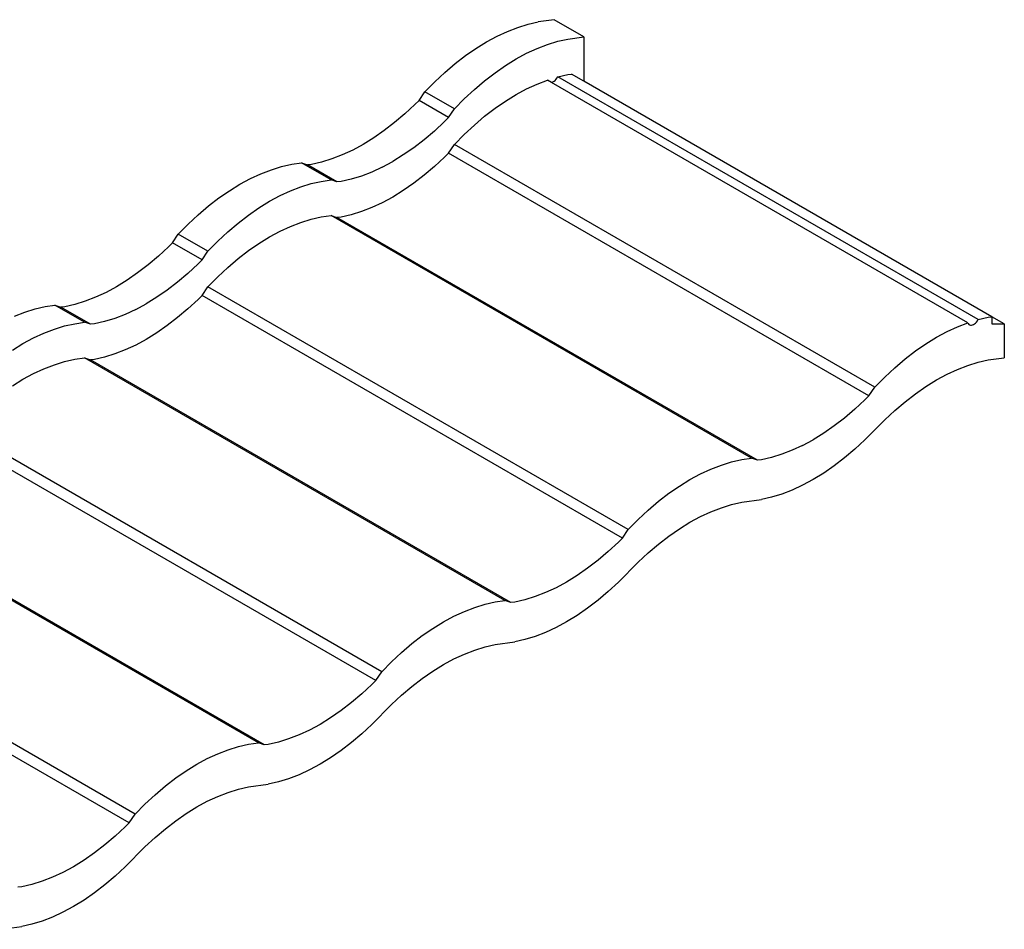
# Model space of a CAD drawing. Units: millimetres. Extents: x -18498 to 4344, y -239 to 8127.
# Drawn here: x -15560 to -14997, y 5240 to 5760 of the extents above; entities that cross this region are included whole.
import ezdxf

# ---------------------------------------------------------------- set-up
doc = ezdxf.new("R2010")
doc.units = ezdxf.units.MM
doc.layers.get('0').update_dxf_attribs({"lineweight": 25})
for name, color, linetype, lineweight in [('_BLR-CAD-TILEPROFILES (2D)', 7, 'Continuous', 25), ('_BLR-CAD-TILEPROFILES (2D)-1', 7, 'Continuous', 25), ('_Britmet Tileform LTD (3D)', 7, 'Continuous', 25), ('_Britmet Tileform LTD (3D)-2', 7, 'Continuous', 25), ('None', 7, 'Continuous', 25)]:
    doc.layers.add(name, color=color, linetype=linetype, lineweight=lineweight)

# ---------------------------------------------------------------- blocks, each defined once
blk = doc.blocks.new('Group-292')
at = {"color": 7, "lineweight": 25}
for p, q in [((-14912.62, 5647.92), (-14906.67, 5650.22)), ((-14906.67, 5650.22), (-14900.81, 5652.02)), ((-14900.81, 5652.02), (-14895.04, 5653.31)), ((-14885.88, 5654.6), (-14895.04, 5653.31)), ((-14868.97, 5644.83), (-14885.88, 5654.6)), ((-14924.64, 5641.9), (-14918.62, 5645.15)), ((-14918.62, 5645.15), (-14912.62, 5647.92)), ((-14878.13, 5643.55), (-14868.97, 5644.83)), ((-14868.97, 5644.83), (-14868.97, 5619.44)), ((-14930.66, 5638.19), (-14924.64, 5641.9)), ((-14895.71, 5638.16), (-14889.76, 5640.45)), ((-14889.76, 5640.45), (-14883.9, 5642.25)), ((-14883.9, 5642.25), (-14878.13, 5643.55)), ((-14942.6, 5629.47), (-14936.66, 5634.04)), ((-14936.66, 5634.04), (-14930.66, 5638.19)), ((-14907.73, 5632.14), (-14901.7, 5635.38)), ((-14901.7, 5635.38), (-14895.71, 5638.16)), ((-14948.47, 5624.5), (-14942.6, 5629.47)), ((-14919.75, 5624.28), (-14913.75, 5628.43)), ((-14913.75, 5628.43), (-14907.73, 5632.14)), ((-14954.23, 5619.14), (-14948.47, 5624.5)), ((-14925.69, 5619.71), (-14919.75, 5624.28)), ((-14884.35, 5621.18), (-14883.9, 5621.91)), ((-14883.9, 5621.91), (-14878.13, 5623.21)), ((-14643.62, 5483.19), (-14883.9, 5621.91)), ((-14878.13, 5623.21), (-14876.02, 5623.51)), ((-14868.97, 5619.44), (-14876.02, 5623.51)), ((-14959.87, 5613.42), (-14954.23, 5619.14)), ((-14931.56, 5614.73), (-14925.69, 5619.71)), ((-14901.7, 5615.04), (-14895.71, 5617.82)), ((-14895.71, 5617.82), (-14889.76, 5620.11)), ((-14887.43, 5618.76), (-14889.76, 5620.11)), ((-14887.43, 5618.76), (-14887.23, 5618.8)), ((-14649.49, 5481.39), (-14887.43, 5618.76)), ((-14887.23, 5618.8), (-14886.63, 5619.05)), ((-14886.63, 5619.05), (-14886.02, 5619.43)), ((-14886.02, 5619.43), (-14885.43, 5619.92)), ((-14885.43, 5619.92), (-14884.86, 5620.51)), ((-14884.86, 5620.51), (-14884.35, 5621.18)), ((-14635.74, 5484.78), (-14868.97, 5619.44)), ((-14963.21, 5608.4), (-14959.87, 5613.42)), ((-14942.96, 5603.66), (-14959.87, 5613.42)), ((-14937.32, 5609.38), (-14931.56, 5614.73)), ((-14913.75, 5608.09), (-14907.73, 5611.79)), ((-14907.73, 5611.79), (-14901.7, 5615.04)), ((-14965.51, 5606.08), (-14971.27, 5600.72)), ((-14963.21, 5608.4), (-14965.51, 5606.08)), ((-14946.3, 5598.64), (-14963.21, 5608.4)), ((-14942.96, 5603.66), (-14937.32, 5609.38)), ((-14919.75, 5603.94), (-14913.75, 5608.09)), ((-14971.27, 5600.72), (-14977.14, 5595.74)), ((-14946.3, 5598.64), (-14942.96, 5603.66)), ((-14931.56, 5594.39), (-14925.69, 5599.37)), ((-14925.69, 5599.37), (-14919.75, 5603.94)), ((-14977.14, 5595.74), (-14983.08, 5591.17)), ((-14948.59, 5596.31), (-14954.36, 5590.96)), ((-14946.3, 5598.64), (-14948.59, 5596.31)), ((-14937.32, 5589.04), (-14931.56, 5594.39)), ((-14983.08, 5591.17), (-14989.08, 5587.02)), ((-14954.36, 5590.96), (-14960.23, 5585.98)), ((-14937.32, 5589.04), (-14942.96, 5583.32)), ((-14995.1, 5583.32), (-15001.12, 5580.07)), ((-14989.08, 5587.02), (-14995.1, 5583.32)), ((-14960.23, 5585.98), (-14966.17, 5581.41)), ((-14946.3, 5578.3), (-14942.96, 5583.32)), ((-14702.68, 5444.59), (-14942.96, 5583.32)), ((-15007.12, 5577.29), (-15013.07, 5575)), ((-15001.12, 5580.07), (-15007.12, 5577.29)), ((-14972.17, 5577.26), (-14978.19, 5573.55)), ((-14966.17, 5581.41), (-14972.17, 5577.26)), ((-14946.3, 5578.3), (-14948.59, 5575.97)), ((-14706.03, 5439.57), (-14946.3, 5578.3)), ((-15041.73, 5570.65), (-15035.97, 5571.95)), ((-15035.97, 5571.95), (-15030.33, 5572.74)), ((-15013.42, 5562.98), (-15030.33, 5572.74)), ((-15030.33, 5572.74), (-15026.99, 5571.58)), ((-15024.7, 5571.9), (-15026.99, 5571.58)), ((-15010.08, 5561.82), (-15026.99, 5571.58)), ((-15018.93, 5573.2), (-15024.7, 5571.9)), ((-15013.07, 5575), (-15018.93, 5573.2)), ((-14984.21, 5570.31), (-14978.19, 5573.55)), ((-14948.59, 5575.97), (-14954.36, 5570.61)), ((-15059.54, 5563.78), (-15053.54, 5566.56)), ((-15053.54, 5566.56), (-15047.6, 5568.85)), ((-15047.6, 5568.85), (-15041.73, 5570.65)), ((-14990.21, 5567.53), (-14996.15, 5565.24)), ((-14984.21, 5570.31), (-14990.21, 5567.53)), ((-14960.23, 5565.64), (-14966.17, 5561.07)), ((-14954.36, 5570.61), (-14960.23, 5565.64)), ((-15071.59, 5556.83), (-15065.56, 5560.54)), ((-15065.56, 5560.54), (-15059.54, 5563.78)), ((-15030.69, 5559.09), (-15024.82, 5560.89)), ((-15024.82, 5560.89), (-15019.06, 5562.19)), ((-15019.06, 5562.19), (-15013.42, 5562.98)), ((-15010.08, 5561.82), (-15013.42, 5562.98)), ((-15007.79, 5562.14), (-15010.08, 5561.82)), ((-15002.02, 5563.44), (-15007.79, 5562.14)), ((-14996.15, 5565.24), (-15002.02, 5563.44)), ((-14966.17, 5561.07), (-14972.17, 5556.92)), ((-15077.58, 5552.68), (-15071.59, 5556.83)), ((-15042.63, 5554.02), (-15036.63, 5556.8)), ((-15036.63, 5556.8), (-15030.69, 5559.09)), ((-14972.17, 5556.92), (-14978.19, 5553.21)), ((-15083.53, 5548.11), (-15077.58, 5552.68)), ((-15054.68, 5547.07), (-15048.65, 5550.77)), ((-15048.65, 5550.77), (-15042.63, 5554.02)), ((-14984.21, 5549.96), (-14990.21, 5547.19)), ((-14978.19, 5553.21), (-14984.21, 5549.96)), ((-15095.16, 5537.78), (-15089.4, 5543.13)), ((-15089.4, 5543.13), (-15083.53, 5548.11)), ((-15060.67, 5542.92), (-15054.68, 5547.07)), ((-15002.02, 5543.1), (-15007.79, 5541.8)), ((-14996.15, 5544.9), (-15002.02, 5543.1)), ((-14990.21, 5547.19), (-14996.15, 5544.9)), ((-15100.8, 5532.06), (-15095.16, 5537.78)), ((-15072.48, 5533.37), (-15066.62, 5538.35)), ((-15066.62, 5538.35), (-15060.67, 5542.92)), ((-15036.63, 5536.46), (-15030.69, 5538.75)), ((-15030.69, 5538.75), (-15024.82, 5540.55)), ((-15024.82, 5540.55), (-15019.06, 5541.85)), ((-15019.06, 5541.85), (-15013.42, 5542.64)), ((-14773.14, 5403.91), (-15013.42, 5542.64)), ((-15013.42, 5542.64), (-15010.08, 5541.48)), ((-15007.79, 5541.8), (-15010.08, 5541.48)), ((-14769.8, 5402.75), (-15010.08, 5541.48)), ((-15104.14, 5527.04), (-15100.8, 5532.06)), ((-15083.88, 5522.3), (-15100.8, 5532.06)), ((-15078.25, 5528.01), (-15072.48, 5533.37)), ((-15048.65, 5530.43), (-15042.63, 5533.68)), ((-15042.63, 5533.68), (-15036.63, 5536.46)), ((-15104.14, 5527.04), (-15106.43, 5524.71)), ((-15087.23, 5517.28), (-15104.14, 5527.04)), ((-15083.88, 5522.3), (-15078.25, 5528.01)), ((-15060.67, 5522.58), (-15054.68, 5526.73)), ((-15054.68, 5526.73), (-15048.65, 5530.43)), ((-15106.43, 5524.71), (-15112.19, 5519.36)), ((-15087.23, 5517.28), (-15083.88, 5522.3)), ((-15066.62, 5518.01), (-15060.67, 5522.58)), ((-15112.19, 5519.36), (-15118.06, 5514.38)), ((-15089.52, 5514.95), (-15095.28, 5509.59)), ((-15087.23, 5517.28), (-15089.52, 5514.95)), ((-15072.48, 5513.03), (-15066.62, 5518.01)), ((-15124.01, 5509.81), (-15130, 5505.66)), ((-15118.06, 5514.38), (-15124.01, 5509.81)), ((-15095.28, 5509.59), (-15101.15, 5504.62)), ((-15078.25, 5507.67), (-15072.48, 5513.03)), ((-15130, 5505.66), (-15136.03, 5501.95)), ((-15101.15, 5504.62), (-15107.1, 5500.05)), ((-15083.88, 5501.95), (-15078.25, 5507.67)), ((-15142.05, 5498.71), (-15148.05, 5495.93)), ((-15136.03, 5501.95), (-15142.05, 5498.71)), ((-15107.1, 5500.05), (-15113.09, 5495.9)), ((-15087.23, 5496.93), (-15083.88, 5501.95)), ((-14843.61, 5363.23), (-15083.88, 5501.95)), ((-15153.99, 5493.64), (-15159.86, 5491.84)), ((-15148.05, 5495.93), (-15153.99, 5493.64)), ((-15113.09, 5495.9), (-15119.12, 5492.19)), ((-15089.52, 5494.61), (-15095.28, 5489.25)), ((-15087.23, 5496.93), (-15089.52, 5494.61)), ((-14846.95, 5358.21), (-15087.23, 5496.93)), ((-15194.47, 5485.2), (-15188.52, 5487.49)), ((-15188.52, 5487.49), (-15182.66, 5489.29)), ((-15182.66, 5489.29), (-15176.89, 5490.59)), ((-15176.89, 5490.59), (-15171.26, 5491.38)), ((-15154.35, 5481.61), (-15171.26, 5491.38)), ((-15171.26, 5491.38), (-15167.91, 5490.22)), ((-15165.62, 5490.54), (-15167.91, 5490.22)), ((-15151, 5480.46), (-15167.91, 5490.22)), ((-15159.86, 5491.84), (-15165.62, 5490.54)), ((-15125.14, 5488.94), (-15131.14, 5486.17)), ((-15125.14, 5488.94), (-15119.12, 5492.19)), ((-15095.28, 5489.25), (-15101.15, 5484.28)), ((-15159.98, 5480.82), (-15154.35, 5481.61)), ((-15151, 5480.46), (-15154.35, 5481.61)), ((-15142.95, 5482.07), (-15148.71, 5480.78)), ((-15137.08, 5483.87), (-15142.95, 5482.07)), ((-15131.14, 5486.17), (-15137.08, 5483.87)), ((-15101.15, 5484.28), (-15107.1, 5479.7)), ((-14655.43, 5479.1), (-14649.49, 5481.39)), ((-14649.49, 5481.39), (-14649.26, 5480.86)), ((-14645.74, 5480.7), (-14645.15, 5481.19)), ((-14645.15, 5481.19), (-14644.58, 5481.78)), ((-14644.58, 5481.78), (-14644.07, 5482.45)), ((-14644.07, 5482.45), (-14643.62, 5483.19)), ((-14643.62, 5483.19), (-14637.85, 5484.48)), ((-14637.85, 5484.48), (-14635.74, 5484.78)), ((-14635.74, 5484.78), (-14635.74, 5480.71)), ((-14628.7, 5480.71), (-14635.74, 5484.78)), ((-15183.56, 5472.66), (-15177.56, 5475.43)), ((-15177.56, 5475.43), (-15171.61, 5477.73)), ((-15171.61, 5477.73), (-15165.75, 5479.53)), ((-15165.75, 5479.53), (-15159.98, 5480.82)), ((-15148.71, 5480.78), (-15151, 5480.46)), ((-15113.09, 5475.56), (-15119.12, 5471.85)), ((-15107.1, 5479.7), (-15113.09, 5475.56)), ((-14667.45, 5473.07), (-14661.43, 5476.32)), ((-14661.43, 5476.32), (-14655.43, 5479.1)), ((-14649.26, 5480.86), (-14648.95, 5480.44)), ((-14648.95, 5480.44), (-14648.54, 5480.15)), ((-14648.54, 5480.15), (-14648.07, 5479.99)), ((-14648.07, 5479.99), (-14647.53, 5479.97)), ((-14647.53, 5479.97), (-14646.95, 5480.08)), ((-14646.95, 5480.08), (-14646.35, 5480.33)), ((-14646.35, 5480.33), (-14645.74, 5480.7)), ((-14635.74, 5480.71), (-14628.7, 5480.71)), ((-14628.7, 5480.71), (-14628.7, 5461.36)), ((-15189.58, 5469.41), (-15183.56, 5472.66)), ((-15119.12, 5471.85), (-15125.14, 5468.6)), ((-14673.47, 5469.36), (-14667.45, 5473.07)), ((-15195.6, 5465.7), (-15189.58, 5469.41)), ((-15131.14, 5465.83), (-15137.08, 5463.53)), ((-15125.14, 5468.6), (-15131.14, 5465.83)), ((-14685.41, 5460.64), (-14679.47, 5465.22)), ((-14679.47, 5465.22), (-14673.47, 5469.36)), ((-15171.61, 5457.39), (-15165.75, 5459.19)), ((-15165.75, 5459.19), (-15159.98, 5460.48)), ((-15159.98, 5460.48), (-15154.35, 5461.27)), ((-14914.07, 5322.55), (-15154.35, 5461.27)), ((-15154.35, 5461.27), (-15151, 5460.11)), ((-15148.71, 5460.44), (-15151, 5460.11)), ((-14910.73, 5321.39), (-15151, 5460.11)), ((-15142.95, 5461.73), (-15148.71, 5460.44)), ((-15137.08, 5463.53), (-15142.95, 5461.73)), ((-14691.28, 5455.67), (-14685.41, 5460.64)), ((-14649.49, 5456.98), (-14643.62, 5458.78)), ((-14643.62, 5458.78), (-14637.85, 5460.08)), ((-14637.85, 5460.08), (-14628.7, 5461.36)), ((-15183.56, 5452.32), (-15177.56, 5455.09)), ((-15177.56, 5455.09), (-15171.61, 5457.39)), ((-14697.05, 5450.31), (-14691.28, 5455.67)), ((-14661.43, 5451.91), (-14655.43, 5454.69)), ((-14655.43, 5454.69), (-14649.49, 5456.98)), ((-15195.6, 5445.36), (-15189.58, 5449.07)), ((-15189.58, 5449.07), (-15183.56, 5452.32)), ((-14702.68, 5444.59), (-14697.05, 5450.31)), ((-14673.47, 5444.96), (-14667.45, 5448.66)), ((-14667.45, 5448.66), (-14661.43, 5451.91)), ((-14706.03, 5439.57), (-14702.68, 5444.59)), ((-14679.47, 5440.81), (-14673.47, 5444.96)), ((-14708.32, 5437.25), (-14714.08, 5431.89)), ((-14706.03, 5439.57), (-14708.32, 5437.25)), ((-14691.28, 5431.26), (-14685.41, 5436.24)), ((-14685.41, 5436.24), (-14679.47, 5440.81)), ((-14714.08, 5431.89), (-14719.95, 5426.91)), ((-14697.05, 5425.9), (-14691.28, 5431.26)), ((-14719.95, 5426.91), (-14725.89, 5422.34)), ((-14708.32, 5414.47), (-14697.05, 5425.9)), ((-14984.53, 5281.87), (-15224.81, 5420.59)), ((-14725.89, 5422.34), (-14731.89, 5418.2)), ((-14987.88, 5276.85), (-15228.15, 5415.57)), ((-14743.94, 5411.24), (-14737.91, 5414.49)), ((-14731.89, 5418.2), (-14737.91, 5414.49)), ((-14708.32, 5414.47), (-14714.08, 5409.11)), ((-14749.93, 5408.46), (-14755.88, 5406.17)), ((-14743.94, 5411.24), (-14749.93, 5408.46)), ((-14714.08, 5409.11), (-14719.95, 5404.13)), ((-14784.54, 5401.82), (-14778.78, 5403.12)), ((-14778.78, 5403.12), (-14773.14, 5403.91)), ((-14769.8, 5402.75), (-14773.14, 5403.91)), ((-14767.51, 5403.07), (-14769.8, 5402.75)), ((-14761.74, 5404.37), (-14767.51, 5403.07)), ((-14755.88, 5406.17), (-14761.74, 5404.37)), ((-14719.95, 5404.13), (-14725.89, 5399.56)), ((-14802.35, 5394.96), (-14796.36, 5397.73)), ((-14796.36, 5397.73), (-14790.41, 5400.03)), ((-14790.41, 5400.03), (-14784.54, 5401.82)), ((-14725.89, 5399.56), (-14731.89, 5395.41)), ((-14814.4, 5388), (-14808.38, 5391.71)), ((-14808.38, 5391.71), (-14802.35, 5394.96)), ((-14737.91, 5391.71), (-14743.94, 5388.46)), ((-14731.89, 5395.41), (-14737.91, 5391.71)), ((-14820.4, 5383.85), (-14814.4, 5388)), ((-14749.93, 5385.68), (-14755.88, 5383.39)), ((-14743.94, 5388.46), (-14749.93, 5385.68)), ((-15054.99, 5241.19), (-15295.27, 5379.91)), ((-14826.34, 5379.28), (-14820.4, 5383.85)), ((-14778.78, 5378.71), (-14767.51, 5380.29)), ((-14761.74, 5381.59), (-14767.51, 5380.29)), ((-14755.88, 5383.39), (-14761.74, 5381.59)), ((-15051.65, 5240.03), (-15291.93, 5378.75)), ((-14837.97, 5368.95), (-14832.21, 5374.31)), ((-14832.21, 5374.31), (-14826.34, 5379.28)), ((-14796.36, 5373.32), (-14790.41, 5375.62)), ((-14790.41, 5375.62), (-14784.54, 5377.42)), ((-14784.54, 5377.42), (-14778.78, 5378.71)), ((-14843.61, 5363.23), (-14837.97, 5368.95)), ((-14808.38, 5367.3), (-14802.35, 5370.55)), ((-14802.35, 5370.55), (-14796.36, 5373.32)), ((-14846.95, 5358.21), (-14843.61, 5363.23)), ((-14820.4, 5359.44), (-14814.4, 5363.59)), ((-14814.4, 5363.59), (-14808.38, 5367.3)), ((-14846.95, 5358.21), (-14849.24, 5355.89)), ((-14826.34, 5354.87), (-14820.4, 5359.44)), ((-14849.24, 5355.89), (-14855.01, 5350.53)), ((-14832.21, 5349.9), (-14826.34, 5354.87)), ((-14855.01, 5350.53), (-14860.87, 5345.55)), ((-14837.97, 5344.54), (-14832.21, 5349.9)), ((-14866.82, 5340.98), (-14872.82, 5336.83)), ((-14860.87, 5345.55), (-14866.82, 5340.98)), ((-14849.24, 5333.1), (-14837.97, 5344.54)), ((-15125.46, 5200.5), (-15365.73, 5339.23)), ((-14872.82, 5336.83), (-14878.84, 5333.13)), ((-15128.8, 5195.48), (-15369.08, 5334.21)), ((-14884.86, 5329.88), (-14890.86, 5327.1)), ((-14878.84, 5333.13), (-14884.86, 5329.88)), ((-14849.24, 5333.1), (-14855.01, 5327.75)), ((-14896.8, 5324.81), (-14902.67, 5323.01)), ((-14890.86, 5327.1), (-14896.8, 5324.81)), ((-14855.01, 5327.75), (-14860.87, 5322.77)), ((-14937.28, 5316.37), (-14931.34, 5318.66)), ((-14931.34, 5318.66), (-14925.47, 5320.46)), ((-14925.47, 5320.46), (-14919.71, 5321.76)), ((-14919.71, 5321.76), (-14914.07, 5322.55)), ((-14910.73, 5321.39), (-14914.07, 5322.55)), ((-14908.43, 5321.71), (-14910.73, 5321.39)), ((-14902.67, 5323.01), (-14908.43, 5321.71)), ((-14866.82, 5318.2), (-14872.82, 5314.05)), ((-14860.87, 5322.77), (-14866.82, 5318.2)), ((-14949.3, 5310.34), (-14943.28, 5313.59)), ((-14943.28, 5313.59), (-14937.28, 5316.37)), ((-14872.82, 5314.05), (-14878.84, 5310.34)), ((-14961.32, 5302.49), (-14955.32, 5306.64)), ((-14955.32, 5306.64), (-14949.3, 5310.34)), ((-14884.86, 5307.1), (-14890.86, 5304.32)), ((-14878.84, 5310.34), (-14884.86, 5307.1)), ((-14967.27, 5297.92), (-14961.32, 5302.49)), ((-14896.8, 5302.03), (-14902.67, 5300.23)), ((-14890.86, 5304.32), (-14896.8, 5302.03)), ((-14973.13, 5292.94), (-14967.27, 5297.92)), ((-14931.34, 5294.25), (-14925.47, 5296.05)), ((-14925.47, 5296.05), (-14919.71, 5297.35)), ((-14919.71, 5297.35), (-14908.43, 5298.93)), ((-14902.67, 5300.23), (-14908.43, 5298.93)), ((-14978.9, 5287.58), (-14973.13, 5292.94)), ((-14943.28, 5289.18), (-14937.28, 5291.96)), ((-14937.28, 5291.96), (-14931.34, 5294.25)), ((-14984.53, 5281.87), (-14978.9, 5287.58)), ((-14955.32, 5282.23), (-14949.3, 5285.94)), ((-14949.3, 5285.94), (-14943.28, 5289.18)), ((-14987.88, 5276.85), (-14984.53, 5281.87)), ((-14961.32, 5278.08), (-14955.32, 5282.23)), ((-14990.17, 5274.52), (-14995.93, 5269.16)), ((-14987.88, 5276.85), (-14990.17, 5274.52)), ((-14973.13, 5268.53), (-14967.27, 5273.51)), ((-14967.27, 5273.51), (-14961.32, 5278.08)), ((-14995.93, 5269.16), (-15001.8, 5264.19)), ((-14978.9, 5263.18), (-14973.13, 5268.53)), ((-15001.8, 5264.19), (-15007.74, 5259.62)), ((-14990.17, 5251.74), (-14978.9, 5263.18)), ((-15007.74, 5259.62), (-15013.74, 5255.47)), ((-15019.76, 5251.76), (-15025.79, 5248.51)), ((-15013.74, 5255.47), (-15019.76, 5251.76)), ((-14990.17, 5251.74), (-14995.93, 5246.38)), ((-15031.78, 5245.74), (-15037.73, 5243.44)), ((-15025.79, 5248.51), (-15031.78, 5245.74)), ((-14995.93, 5246.38), (-15001.8, 5241.41)), ((-15072.26, 5237.3), (-15066.39, 5239.1)), ((-15066.39, 5239.1), (-15060.63, 5240.4)), ((-15060.63, 5240.4), (-15054.99, 5241.19)), ((-15051.65, 5240.03), (-15054.99, 5241.19)), ((-15049.36, 5240.35), (-15051.65, 5240.03)), ((-15043.59, 5241.65), (-15049.36, 5240.35)), ((-15037.73, 5243.44), (-15043.59, 5241.65)), ((-15001.8, 5241.41), (-15007.74, 5236.84)), ((-15084.2, 5232.23), (-15078.21, 5235.01)), ((-15078.21, 5235.01), (-15072.26, 5237.3)), ((-15007.74, 5236.84), (-15013.74, 5232.69)), ((-15096.25, 5225.27), (-15090.23, 5228.98)), ((-15090.23, 5228.98), (-15084.2, 5232.23)), ((-15019.76, 5228.98), (-15025.79, 5225.73)), ((-15013.74, 5232.69), (-15019.76, 5228.98)), ((-15102.25, 5221.13), (-15096.25, 5225.27)), ((-15031.78, 5222.96), (-15037.73, 5220.66)), ((-15025.79, 5225.73), (-15031.78, 5222.96)), ((-15114.06, 5211.58), (-15108.19, 5216.56)), ((-15108.19, 5216.56), (-15102.25, 5221.13)), ((-15060.63, 5215.99), (-15049.36, 5217.57)), ((-15043.59, 5218.86), (-15049.36, 5217.57)), ((-15037.73, 5220.66), (-15043.59, 5218.86)), ((-15119.82, 5206.22), (-15114.06, 5211.58)), ((-15078.21, 5210.6), (-15072.26, 5212.89)), ((-15072.26, 5212.89), (-15066.39, 5214.69)), ((-15066.39, 5214.69), (-15060.63, 5215.99)), ((-15125.46, 5200.5), (-15119.82, 5206.22)), ((-15090.23, 5204.57), (-15084.2, 5207.82)), ((-15084.2, 5207.82), (-15078.21, 5210.6)), ((-15128.8, 5195.48), (-15125.46, 5200.5)), ((-15102.25, 5196.72), (-15096.25, 5200.87)), ((-15096.25, 5200.87), (-15090.23, 5204.57)), ((-15128.8, 5195.48), (-15131.09, 5193.16)), ((-15108.19, 5192.15), (-15102.25, 5196.72)), ((-15131.09, 5193.16), (-15136.86, 5187.8)), ((-15114.06, 5187.17), (-15108.19, 5192.15)), ((-15142.72, 5182.83), (-15148.67, 5178.25)), ((-15136.86, 5187.8), (-15142.72, 5182.83)), ((-15119.82, 5181.81), (-15114.06, 5187.17)), ((-15148.67, 5178.25), (-15154.67, 5174.11)), ((-15131.09, 5170.38), (-15119.82, 5181.81)), ((-15154.67, 5174.11), (-15160.69, 5170.4)), ((-15166.71, 5167.15), (-15172.71, 5164.37)), ((-15160.69, 5170.4), (-15166.71, 5167.15)), ((-15131.09, 5170.38), (-15136.86, 5165.02)), ((-15184.52, 5160.28), (-15190.28, 5158.99)), ((-15178.65, 5162.08), (-15184.52, 5160.28)), ((-15172.71, 5164.37), (-15178.65, 5162.08)), ((-15136.86, 5165.02), (-15142.72, 5160.04)), ((-15190.28, 5158.99), (-15192.58, 5158.66)), ((-15148.67, 5155.47), (-15154.67, 5151.32)), ((-15142.72, 5160.04), (-15148.67, 5155.47)), ((-15154.67, 5151.32), (-15160.69, 5147.62)), ((-15166.71, 5144.37), (-15172.71, 5141.59)), ((-15160.69, 5147.62), (-15166.71, 5144.37)), ((-15178.65, 5139.3), (-15184.52, 5137.5)), ((-15172.71, 5141.59), (-15178.65, 5139.3)), ((-15201.56, 5134.62), (-15190.28, 5136.2)), ((-15184.52, 5137.5), (-15190.28, 5136.2))]:
    blk.add_line(p, q, dxfattribs=at)
blk = doc.blocks.new('Britmet Tileform LTD (3D)-2')
at = {"layer": 'None', "color": 7}
blk.add_blockref('Group-292', (0, 0), dxfattribs=at)
blk = doc.blocks.new('BLR-CAD-TILEPROFILES (2D)')
at = {"layer": '_Britmet Tileform LTD (3D)-2'}
blk.add_blockref('Britmet Tileform LTD (3D)-2', (6704.94, -3838.48), dxfattribs=at)
blk = doc.blocks.new('Group-84')
for p, q in [((-14912.62, 5647.92), (-14906.67, 5650.22)), ((-14906.67, 5650.22), (-14900.81, 5652.02)), ((-14900.81, 5652.02), (-14895.04, 5653.31)), ((-14885.88, 5654.6), (-14895.04, 5653.31)), ((-14868.97, 5644.83), (-14885.88, 5654.6)), ((-14924.64, 5641.9), (-14918.62, 5645.15)), ((-14918.62, 5645.15), (-14912.62, 5647.92)), ((-14878.13, 5643.55), (-14868.97, 5644.83)), ((-14868.97, 5644.83), (-14868.97, 5619.44)), ((-14930.66, 5638.19), (-14924.64, 5641.9)), ((-14895.71, 5638.16), (-14889.76, 5640.45)), ((-14889.76, 5640.45), (-14883.9, 5642.25)), ((-14883.9, 5642.25), (-14878.13, 5643.55)), ((-14942.6, 5629.47), (-14936.66, 5634.04)), ((-14936.66, 5634.04), (-14930.66, 5638.19)), ((-14907.73, 5632.14), (-14901.7, 5635.38)), ((-14901.7, 5635.38), (-14895.71, 5638.16)), ((-14948.47, 5624.5), (-14942.6, 5629.47)), ((-14919.75, 5624.28), (-14913.75, 5628.43)), ((-14913.75, 5628.43), (-14907.73, 5632.14)), ((-14954.23, 5619.14), (-14948.47, 5624.5)), ((-14925.69, 5619.71), (-14919.75, 5624.28)), ((-14884.35, 5621.18), (-14883.9, 5621.91)), ((-14883.9, 5621.91), (-14878.13, 5623.21)), ((-14643.62, 5483.19), (-14883.9, 5621.91)), ((-14878.13, 5623.21), (-14876.02, 5623.51)), ((-14868.97, 5619.44), (-14876.02, 5623.51)), ((-14959.87, 5613.42), (-14954.23, 5619.14)), ((-14931.56, 5614.73), (-14925.69, 5619.71)), ((-14901.7, 5615.04), (-14895.71, 5617.82)), ((-14895.71, 5617.82), (-14889.76, 5620.11)), ((-14887.43, 5618.76), (-14889.76, 5620.11)), ((-14887.43, 5618.76), (-14887.23, 5618.8)), ((-14649.49, 5481.39), (-14887.43, 5618.76)), ((-14887.23, 5618.8), (-14886.63, 5619.05)), ((-14886.63, 5619.05), (-14886.02, 5619.43)), ((-14886.02, 5619.43), (-14885.43, 5619.92)), ((-14885.43, 5619.92), (-14884.86, 5620.51)), ((-14884.86, 5620.51), (-14884.35, 5621.18)), ((-14635.74, 5484.78), (-14868.97, 5619.44)), ((-14963.21, 5608.4), (-14959.87, 5613.42)), ((-14942.96, 5603.66), (-14959.87, 5613.42)), ((-14937.32, 5609.38), (-14931.56, 5614.73)), ((-14913.75, 5608.09), (-14907.73, 5611.79)), ((-14907.73, 5611.79), (-14901.7, 5615.04)), ((-14965.51, 5606.08), (-14971.27, 5600.72)), ((-14963.21, 5608.4), (-14965.51, 5606.08)), ((-14946.3, 5598.64), (-14963.21, 5608.4)), ((-14942.96, 5603.66), (-14937.32, 5609.38)), ((-14919.75, 5603.94), (-14913.75, 5608.09)), ((-14971.27, 5600.72), (-14977.14, 5595.74)), ((-14946.3, 5598.64), (-14942.96, 5603.66)), ((-14931.56, 5594.39), (-14925.69, 5599.37)), ((-14925.69, 5599.37), (-14919.75, 5603.94)), ((-14977.14, 5595.74), (-14983.08, 5591.17)), ((-14948.59, 5596.31), (-14954.36, 5590.96)), ((-14946.3, 5598.64), (-14948.59, 5596.31)), ((-14937.32, 5589.04), (-14931.56, 5594.39)), ((-14983.08, 5591.17), (-14989.08, 5587.02)), ((-14954.36, 5590.96), (-14960.23, 5585.98)), ((-14937.32, 5589.04), (-14942.96, 5583.32)), ((-14995.1, 5583.32), (-15001.12, 5580.07)), ((-14989.08, 5587.02), (-14995.1, 5583.32)), ((-14960.23, 5585.98), (-14966.17, 5581.41)), ((-14946.3, 5578.3), (-14942.96, 5583.32)), ((-14702.68, 5444.59), (-14942.96, 5583.32)), ((-15007.12, 5577.29), (-15013.07, 5575)), ((-15001.12, 5580.07), (-15007.12, 5577.29)), ((-14972.17, 5577.26), (-14978.19, 5573.55)), ((-14966.17, 5581.41), (-14972.17, 5577.26)), ((-14946.3, 5578.3), (-14948.59, 5575.97)), ((-14706.03, 5439.57), (-14946.3, 5578.3)), ((-15041.73, 5570.65), (-15035.97, 5571.95)), ((-15035.97, 5571.95), (-15030.33, 5572.74)), ((-15013.42, 5562.98), (-15030.33, 5572.74)), ((-15030.33, 5572.74), (-15026.99, 5571.58)), ((-15024.7, 5571.9), (-15026.99, 5571.58)), ((-15010.08, 5561.82), (-15026.99, 5571.58)), ((-15018.93, 5573.2), (-15024.7, 5571.9)), ((-15013.07, 5575), (-15018.93, 5573.2)), ((-14984.21, 5570.31), (-14978.19, 5573.55)), ((-14948.59, 5575.97), (-14954.36, 5570.61)), ((-15059.54, 5563.78), (-15053.54, 5566.56)), ((-15053.54, 5566.56), (-15047.6, 5568.85)), ((-15047.6, 5568.85), (-15041.73, 5570.65)), ((-14990.21, 5567.53), (-14996.15, 5565.24)), ((-14984.21, 5570.31), (-14990.21, 5567.53)), ((-14960.23, 5565.64), (-14966.17, 5561.07)), ((-14954.36, 5570.61), (-14960.23, 5565.64)), ((-15071.59, 5556.83), (-15065.56, 5560.54)), ((-15065.56, 5560.54), (-15059.54, 5563.78)), ((-15030.69, 5559.09), (-15024.82, 5560.89)), ((-15024.82, 5560.89), (-15019.06, 5562.19)), ((-15019.06, 5562.19), (-15013.42, 5562.98)), ((-15010.08, 5561.82), (-15013.42, 5562.98)), ((-15007.79, 5562.14), (-15010.08, 5561.82)), ((-15002.02, 5563.44), (-15007.79, 5562.14)), ((-14996.15, 5565.24), (-15002.02, 5563.44)), ((-14966.17, 5561.07), (-14972.17, 5556.92)), ((-15077.58, 5552.68), (-15071.59, 5556.83)), ((-15042.63, 5554.02), (-15036.63, 5556.8)), ((-15036.63, 5556.8), (-15030.69, 5559.09)), ((-14972.17, 5556.92), (-14978.19, 5553.21)), ((-15083.53, 5548.11), (-15077.58, 5552.68)), ((-15054.68, 5547.07), (-15048.65, 5550.77)), ((-15048.65, 5550.77), (-15042.63, 5554.02)), ((-14984.21, 5549.96), (-14990.21, 5547.19)), ((-14978.19, 5553.21), (-14984.21, 5549.96)), ((-15095.16, 5537.78), (-15089.4, 5543.13)), ((-15089.4, 5543.13), (-15083.53, 5548.11)), ((-15060.67, 5542.92), (-15054.68, 5547.07)), ((-15002.02, 5543.1), (-15007.79, 5541.8)), ((-14996.15, 5544.9), (-15002.02, 5543.1)), ((-14990.21, 5547.19), (-14996.15, 5544.9)), ((-15100.8, 5532.06), (-15095.16, 5537.78)), ((-15072.48, 5533.37), (-15066.62, 5538.35)), ((-15066.62, 5538.35), (-15060.67, 5542.92)), ((-15036.63, 5536.46), (-15030.69, 5538.75)), ((-15030.69, 5538.75), (-15024.82, 5540.55)), ((-15024.82, 5540.55), (-15019.06, 5541.85)), ((-15019.06, 5541.85), (-15013.42, 5542.64)), ((-14773.14, 5403.91), (-15013.42, 5542.64)), ((-15013.42, 5542.64), (-15010.08, 5541.48)), ((-15007.79, 5541.8), (-15010.08, 5541.48)), ((-14769.8, 5402.75), (-15010.08, 5541.48)), ((-15104.14, 5527.04), (-15100.8, 5532.06)), ((-15083.88, 5522.3), (-15100.8, 5532.06)), ((-15078.25, 5528.01), (-15072.48, 5533.37)), ((-15048.65, 5530.43), (-15042.63, 5533.68)), ((-15042.63, 5533.68), (-15036.63, 5536.46)), ((-15104.14, 5527.04), (-15106.43, 5524.71)), ((-15087.23, 5517.28), (-15104.14, 5527.04)), ((-15083.88, 5522.3), (-15078.25, 5528.01)), ((-15060.67, 5522.58), (-15054.68, 5526.73)), ((-15054.68, 5526.73), (-15048.65, 5530.43)), ((-15106.43, 5524.71), (-15112.19, 5519.36)), ((-15087.23, 5517.28), (-15083.88, 5522.3)), ((-15066.62, 5518.01), (-15060.67, 5522.58)), ((-15112.19, 5519.36), (-15118.06, 5514.38)), ((-15089.52, 5514.95), (-15095.28, 5509.59)), ((-15087.23, 5517.28), (-15089.52, 5514.95)), ((-15072.48, 5513.03), (-15066.62, 5518.01)), ((-15124.01, 5509.81), (-15130, 5505.66)), ((-15118.06, 5514.38), (-15124.01, 5509.81)), ((-15095.28, 5509.59), (-15101.15, 5504.62)), ((-15078.25, 5507.67), (-15072.48, 5513.03)), ((-15130, 5505.66), (-15136.03, 5501.95)), ((-15101.15, 5504.62), (-15107.1, 5500.05)), ((-15083.88, 5501.95), (-15078.25, 5507.67)), ((-15142.05, 5498.71), (-15148.05, 5495.93)), ((-15136.03, 5501.95), (-15142.05, 5498.71)), ((-15107.1, 5500.05), (-15113.09, 5495.9)), ((-15087.23, 5496.93), (-15083.88, 5501.95)), ((-14843.61, 5363.23), (-15083.88, 5501.95)), ((-15153.99, 5493.64), (-15159.86, 5491.84)), ((-15148.05, 5495.93), (-15153.99, 5493.64)), ((-15113.09, 5495.9), (-15119.12, 5492.19)), ((-15089.52, 5494.61), (-15095.28, 5489.25)), ((-15087.23, 5496.93), (-15089.52, 5494.61)), ((-14846.95, 5358.21), (-15087.23, 5496.93)), ((-15194.47, 5485.2), (-15188.52, 5487.49)), ((-15188.52, 5487.49), (-15182.66, 5489.29)), ((-15182.66, 5489.29), (-15176.89, 5490.59)), ((-15176.89, 5490.59), (-15171.26, 5491.38)), ((-15154.35, 5481.61), (-15171.26, 5491.38)), ((-15171.26, 5491.38), (-15167.91, 5490.22)), ((-15165.62, 5490.54), (-15167.91, 5490.22)), ((-15151, 5480.46), (-15167.91, 5490.22)), ((-15159.86, 5491.84), (-15165.62, 5490.54)), ((-15125.14, 5488.94), (-15131.14, 5486.17)), ((-15125.14, 5488.94), (-15119.12, 5492.19)), ((-15095.28, 5489.25), (-15101.15, 5484.28)), ((-15159.98, 5480.82), (-15154.35, 5481.61)), ((-15151, 5480.46), (-15154.35, 5481.61)), ((-15142.95, 5482.07), (-15148.71, 5480.78)), ((-15137.08, 5483.87), (-15142.95, 5482.07)), ((-15131.14, 5486.17), (-15137.08, 5483.87)), ((-15101.15, 5484.28), (-15107.1, 5479.7)), ((-14655.43, 5479.1), (-14649.49, 5481.39)), ((-14649.49, 5481.39), (-14649.26, 5480.86)), ((-14645.74, 5480.7), (-14645.15, 5481.19)), ((-14645.15, 5481.19), (-14644.58, 5481.78)), ((-14644.58, 5481.78), (-14644.07, 5482.45)), ((-14644.07, 5482.45), (-14643.62, 5483.19)), ((-14643.62, 5483.19), (-14637.85, 5484.48)), ((-14637.85, 5484.48), (-14635.74, 5484.78)), ((-14635.74, 5484.78), (-14635.74, 5480.71)), ((-14628.7, 5480.71), (-14635.74, 5484.78)), ((-15183.56, 5472.66), (-15177.56, 5475.43)), ((-15177.56, 5475.43), (-15171.61, 5477.73)), ((-15171.61, 5477.73), (-15165.75, 5479.53)), ((-15165.75, 5479.53), (-15159.98, 5480.82)), ((-15148.71, 5480.78), (-15151, 5480.46)), ((-15113.09, 5475.56), (-15119.12, 5471.85)), ((-15107.1, 5479.7), (-15113.09, 5475.56)), ((-14667.45, 5473.07), (-14661.43, 5476.32)), ((-14661.43, 5476.32), (-14655.43, 5479.1)), ((-14649.26, 5480.86), (-14648.95, 5480.44)), ((-14648.95, 5480.44), (-14648.54, 5480.15)), ((-14648.54, 5480.15), (-14648.07, 5479.99)), ((-14648.07, 5479.99), (-14647.53, 5479.97)), ((-14647.53, 5479.97), (-14646.95, 5480.08)), ((-14646.95, 5480.08), (-14646.35, 5480.33)), ((-14646.35, 5480.33), (-14645.74, 5480.7)), ((-14635.74, 5480.71), (-14628.7, 5480.71)), ((-14628.7, 5480.71), (-14628.7, 5461.36)), ((-15189.58, 5469.41), (-15183.56, 5472.66)), ((-15119.12, 5471.85), (-15125.14, 5468.6)), ((-14673.47, 5469.36), (-14667.45, 5473.07)), ((-15195.6, 5465.7), (-15189.58, 5469.41)), ((-15131.14, 5465.83), (-15137.08, 5463.53)), ((-15125.14, 5468.6), (-15131.14, 5465.83)), ((-14685.41, 5460.64), (-14679.47, 5465.22)), ((-14679.47, 5465.22), (-14673.47, 5469.36)), ((-15171.61, 5457.39), (-15165.75, 5459.19)), ((-15165.75, 5459.19), (-15159.98, 5460.48)), ((-15159.98, 5460.48), (-15154.35, 5461.27)), ((-14914.07, 5322.55), (-15154.35, 5461.27)), ((-15154.35, 5461.27), (-15151, 5460.11)), ((-15148.71, 5460.44), (-15151, 5460.11)), ((-14910.73, 5321.39), (-15151, 5460.11)), ((-15142.95, 5461.73), (-15148.71, 5460.44)), ((-15137.08, 5463.53), (-15142.95, 5461.73)), ((-14691.28, 5455.67), (-14685.41, 5460.64)), ((-14649.49, 5456.98), (-14643.62, 5458.78)), ((-14643.62, 5458.78), (-14637.85, 5460.08)), ((-14637.85, 5460.08), (-14628.7, 5461.36)), ((-15183.56, 5452.32), (-15177.56, 5455.09)), ((-15177.56, 5455.09), (-15171.61, 5457.39)), ((-14697.05, 5450.31), (-14691.28, 5455.67)), ((-14661.43, 5451.91), (-14655.43, 5454.69)), ((-14655.43, 5454.69), (-14649.49, 5456.98)), ((-15195.6, 5445.36), (-15189.58, 5449.07)), ((-15189.58, 5449.07), (-15183.56, 5452.32)), ((-14702.68, 5444.59), (-14697.05, 5450.31)), ((-14673.47, 5444.96), (-14667.45, 5448.66)), ((-14667.45, 5448.66), (-14661.43, 5451.91)), ((-14706.03, 5439.57), (-14702.68, 5444.59)), ((-14679.47, 5440.81), (-14673.47, 5444.96)), ((-14708.32, 5437.25), (-14714.08, 5431.89)), ((-14706.03, 5439.57), (-14708.32, 5437.25)), ((-14691.28, 5431.26), (-14685.41, 5436.24)), ((-14685.41, 5436.24), (-14679.47, 5440.81)), ((-14714.08, 5431.89), (-14719.95, 5426.91)), ((-14697.05, 5425.9), (-14691.28, 5431.26)), ((-14719.95, 5426.91), (-14725.89, 5422.34)), ((-14708.32, 5414.47), (-14697.05, 5425.9)), ((-14984.53, 5281.87), (-15224.81, 5420.59)), ((-14725.89, 5422.34), (-14731.89, 5418.2)), ((-14987.88, 5276.85), (-15228.15, 5415.57)), ((-14743.94, 5411.24), (-14737.91, 5414.49)), ((-14731.89, 5418.2), (-14737.91, 5414.49)), ((-14708.32, 5414.47), (-14714.08, 5409.11)), ((-14749.93, 5408.46), (-14755.88, 5406.17)), ((-14743.94, 5411.24), (-14749.93, 5408.46)), ((-14714.08, 5409.11), (-14719.95, 5404.13)), ((-14784.54, 5401.82), (-14778.78, 5403.12)), ((-14778.78, 5403.12), (-14773.14, 5403.91)), ((-14769.8, 5402.75), (-14773.14, 5403.91)), ((-14767.51, 5403.07), (-14769.8, 5402.75)), ((-14761.74, 5404.37), (-14767.51, 5403.07)), ((-14755.88, 5406.17), (-14761.74, 5404.37)), ((-14719.95, 5404.13), (-14725.89, 5399.56)), ((-14802.35, 5394.96), (-14796.36, 5397.73)), ((-14796.36, 5397.73), (-14790.41, 5400.03)), ((-14790.41, 5400.03), (-14784.54, 5401.82)), ((-14725.89, 5399.56), (-14731.89, 5395.41)), ((-14814.4, 5388), (-14808.38, 5391.71)), ((-14808.38, 5391.71), (-14802.35, 5394.96)), ((-14737.91, 5391.71), (-14743.94, 5388.46)), ((-14731.89, 5395.41), (-14737.91, 5391.71)), ((-14820.4, 5383.85), (-14814.4, 5388)), ((-14749.93, 5385.68), (-14755.88, 5383.39)), ((-14743.94, 5388.46), (-14749.93, 5385.68)), ((-15054.99, 5241.19), (-15295.27, 5379.91)), ((-14826.34, 5379.28), (-14820.4, 5383.85)), ((-14778.78, 5378.71), (-14767.51, 5380.29)), ((-14761.74, 5381.59), (-14767.51, 5380.29)), ((-14755.88, 5383.39), (-14761.74, 5381.59)), ((-15051.65, 5240.03), (-15291.93, 5378.75)), ((-14837.97, 5368.95), (-14832.21, 5374.31)), ((-14832.21, 5374.31), (-14826.34, 5379.28)), ((-14796.36, 5373.32), (-14790.41, 5375.62)), ((-14790.41, 5375.62), (-14784.54, 5377.42)), ((-14784.54, 5377.42), (-14778.78, 5378.71)), ((-14843.61, 5363.23), (-14837.97, 5368.95)), ((-14808.38, 5367.3), (-14802.35, 5370.55)), ((-14802.35, 5370.55), (-14796.36, 5373.32)), ((-14846.95, 5358.21), (-14843.61, 5363.23)), ((-14820.4, 5359.44), (-14814.4, 5363.59)), ((-14814.4, 5363.59), (-14808.38, 5367.3)), ((-14846.95, 5358.21), (-14849.24, 5355.89)), ((-14826.34, 5354.87), (-14820.4, 5359.44)), ((-14849.24, 5355.89), (-14855.01, 5350.53)), ((-14832.21, 5349.9), (-14826.34, 5354.87)), ((-14855.01, 5350.53), (-14860.87, 5345.55)), ((-14837.97, 5344.54), (-14832.21, 5349.9)), ((-14866.82, 5340.98), (-14872.82, 5336.83)), ((-14860.87, 5345.55), (-14866.82, 5340.98)), ((-14849.24, 5333.1), (-14837.97, 5344.54)), ((-15125.46, 5200.5), (-15365.73, 5339.23)), ((-14872.82, 5336.83), (-14878.84, 5333.13)), ((-15128.8, 5195.48), (-15369.08, 5334.21)), ((-14884.86, 5329.88), (-14890.86, 5327.1)), ((-14878.84, 5333.13), (-14884.86, 5329.88)), ((-14849.24, 5333.1), (-14855.01, 5327.75)), ((-14896.8, 5324.81), (-14902.67, 5323.01)), ((-14890.86, 5327.1), (-14896.8, 5324.81)), ((-14855.01, 5327.75), (-14860.87, 5322.77)), ((-14937.28, 5316.37), (-14931.34, 5318.66)), ((-14931.34, 5318.66), (-14925.47, 5320.46)), ((-14925.47, 5320.46), (-14919.71, 5321.76)), ((-14919.71, 5321.76), (-14914.07, 5322.55)), ((-14910.73, 5321.39), (-14914.07, 5322.55)), ((-14908.43, 5321.71), (-14910.73, 5321.39)), ((-14902.67, 5323.01), (-14908.43, 5321.71)), ((-14866.82, 5318.2), (-14872.82, 5314.05)), ((-14860.87, 5322.77), (-14866.82, 5318.2)), ((-14949.3, 5310.34), (-14943.28, 5313.59)), ((-14943.28, 5313.59), (-14937.28, 5316.37)), ((-14872.82, 5314.05), (-14878.84, 5310.34)), ((-14961.32, 5302.49), (-14955.32, 5306.64)), ((-14955.32, 5306.64), (-14949.3, 5310.34)), ((-14884.86, 5307.1), (-14890.86, 5304.32)), ((-14878.84, 5310.34), (-14884.86, 5307.1)), ((-14967.27, 5297.92), (-14961.32, 5302.49)), ((-14896.8, 5302.03), (-14902.67, 5300.23)), ((-14890.86, 5304.32), (-14896.8, 5302.03)), ((-14973.13, 5292.94), (-14967.27, 5297.92)), ((-14931.34, 5294.25), (-14925.47, 5296.05)), ((-14925.47, 5296.05), (-14919.71, 5297.35)), ((-14919.71, 5297.35), (-14908.43, 5298.93)), ((-14902.67, 5300.23), (-14908.43, 5298.93)), ((-14978.9, 5287.58), (-14973.13, 5292.94)), ((-14943.28, 5289.18), (-14937.28, 5291.96)), ((-14937.28, 5291.96), (-14931.34, 5294.25)), ((-14984.53, 5281.87), (-14978.9, 5287.58)), ((-14955.32, 5282.23), (-14949.3, 5285.94)), ((-14949.3, 5285.94), (-14943.28, 5289.18)), ((-14987.88, 5276.85), (-14984.53, 5281.87)), ((-14961.32, 5278.08), (-14955.32, 5282.23)), ((-14990.17, 5274.52), (-14995.93, 5269.16)), ((-14987.88, 5276.85), (-14990.17, 5274.52)), ((-14973.13, 5268.53), (-14967.27, 5273.51)), ((-14967.27, 5273.51), (-14961.32, 5278.08)), ((-14995.93, 5269.16), (-15001.8, 5264.19)), ((-14978.9, 5263.18), (-14973.13, 5268.53)), ((-15001.8, 5264.19), (-15007.74, 5259.62)), ((-14990.17, 5251.74), (-14978.9, 5263.18)), ((-15007.74, 5259.62), (-15013.74, 5255.47)), ((-15019.76, 5251.76), (-15025.79, 5248.51)), ((-15013.74, 5255.47), (-15019.76, 5251.76)), ((-14990.17, 5251.74), (-14995.93, 5246.38)), ((-15031.78, 5245.74), (-15037.73, 5243.44)), ((-15025.79, 5248.51), (-15031.78, 5245.74)), ((-14995.93, 5246.38), (-15001.8, 5241.41)), ((-15072.26, 5237.3), (-15066.39, 5239.1)), ((-15066.39, 5239.1), (-15060.63, 5240.4)), ((-15060.63, 5240.4), (-15054.99, 5241.19)), ((-15051.65, 5240.03), (-15054.99, 5241.19)), ((-15049.36, 5240.35), (-15051.65, 5240.03)), ((-15043.59, 5241.65), (-15049.36, 5240.35)), ((-15037.73, 5243.44), (-15043.59, 5241.65)), ((-15001.8, 5241.41), (-15007.74, 5236.84)), ((-15084.2, 5232.23), (-15078.21, 5235.01)), ((-15078.21, 5235.01), (-15072.26, 5237.3)), ((-15007.74, 5236.84), (-15013.74, 5232.69)), ((-15096.25, 5225.27), (-15090.23, 5228.98)), ((-15090.23, 5228.98), (-15084.2, 5232.23)), ((-15019.76, 5228.98), (-15025.79, 5225.73)), ((-15013.74, 5232.69), (-15019.76, 5228.98)), ((-15102.25, 5221.13), (-15096.25, 5225.27)), ((-15031.78, 5222.96), (-15037.73, 5220.66)), ((-15025.79, 5225.73), (-15031.78, 5222.96)), ((-15114.06, 5211.58), (-15108.19, 5216.56)), ((-15108.19, 5216.56), (-15102.25, 5221.13)), ((-15060.63, 5215.99), (-15049.36, 5217.57)), ((-15043.59, 5218.86), (-15049.36, 5217.57)), ((-15037.73, 5220.66), (-15043.59, 5218.86)), ((-15119.82, 5206.22), (-15114.06, 5211.58)), ((-15078.21, 5210.6), (-15072.26, 5212.89)), ((-15072.26, 5212.89), (-15066.39, 5214.69)), ((-15066.39, 5214.69), (-15060.63, 5215.99)), ((-15125.46, 5200.5), (-15119.82, 5206.22)), ((-15090.23, 5204.57), (-15084.2, 5207.82)), ((-15084.2, 5207.82), (-15078.21, 5210.6)), ((-15128.8, 5195.48), (-15125.46, 5200.5)), ((-15102.25, 5196.72), (-15096.25, 5200.87)), ((-15096.25, 5200.87), (-15090.23, 5204.57)), ((-15128.8, 5195.48), (-15131.09, 5193.16)), ((-15108.19, 5192.15), (-15102.25, 5196.72)), ((-15131.09, 5193.16), (-15136.86, 5187.8)), ((-15114.06, 5187.17), (-15108.19, 5192.15)), ((-15142.72, 5182.83), (-15148.67, 5178.25)), ((-15136.86, 5187.8), (-15142.72, 5182.83)), ((-15119.82, 5181.81), (-15114.06, 5187.17)), ((-15148.67, 5178.25), (-15154.67, 5174.11)), ((-15131.09, 5170.38), (-15119.82, 5181.81)), ((-15154.67, 5174.11), (-15160.69, 5170.4)), ((-15166.71, 5167.15), (-15172.71, 5164.37)), ((-15160.69, 5170.4), (-15166.71, 5167.15)), ((-15131.09, 5170.38), (-15136.86, 5165.02)), ((-15184.52, 5160.28), (-15190.28, 5158.99)), ((-15178.65, 5162.08), (-15184.52, 5160.28)), ((-15172.71, 5164.37), (-15178.65, 5162.08)), ((-15136.86, 5165.02), (-15142.72, 5160.04)), ((-15190.28, 5158.99), (-15192.58, 5158.66)), ((-15148.67, 5155.47), (-15154.67, 5151.32)), ((-15142.72, 5160.04), (-15148.67, 5155.47)), ((-15154.67, 5151.32), (-15160.69, 5147.62)), ((-15166.71, 5144.37), (-15172.71, 5141.59)), ((-15160.69, 5147.62), (-15166.71, 5144.37)), ((-15178.65, 5139.3), (-15184.52, 5137.5)), ((-15172.71, 5141.59), (-15178.65, 5139.3)), ((-15201.56, 5134.62), (-15190.28, 5136.2)), ((-15184.52, 5137.5), (-15190.28, 5136.2))]:
    blk.add_line(p, q)
blk = doc.blocks.new('Britmet Tileform LTD (3D)')
at = {"layer": 'None', "color": 7}
blk.add_blockref('Group-84', (0, 0), dxfattribs=at)
blk = doc.blocks.new('BLR-CAD-TILEPROFILES (2D)-1')
at = {"layer": '_Britmet Tileform LTD (3D)'}
blk.add_blockref('Britmet Tileform LTD (3D)', (6704.94, -3838.48), dxfattribs=at)
blk.add_blockref('Britmet Tileform LTD (3D)', (6704.94, -3838.48), dxfattribs=at)

msp = doc.modelspace()

# ---------------------------------------------------------------- block references
at = {"layer": '_BLR-CAD-TILEPROFILES (2D)'}
msp.add_blockref('BLR-CAD-TILEPROFILES (2D)', (-7073.61, 3944.04), dxfattribs=at)
at = {"layer": '_BLR-CAD-TILEPROFILES (2D)-1'}
msp.add_blockref('BLR-CAD-TILEPROFILES (2D)-1', (-7073.61, 3944.04), dxfattribs=at)

doc.saveas('drawing.dxf')
